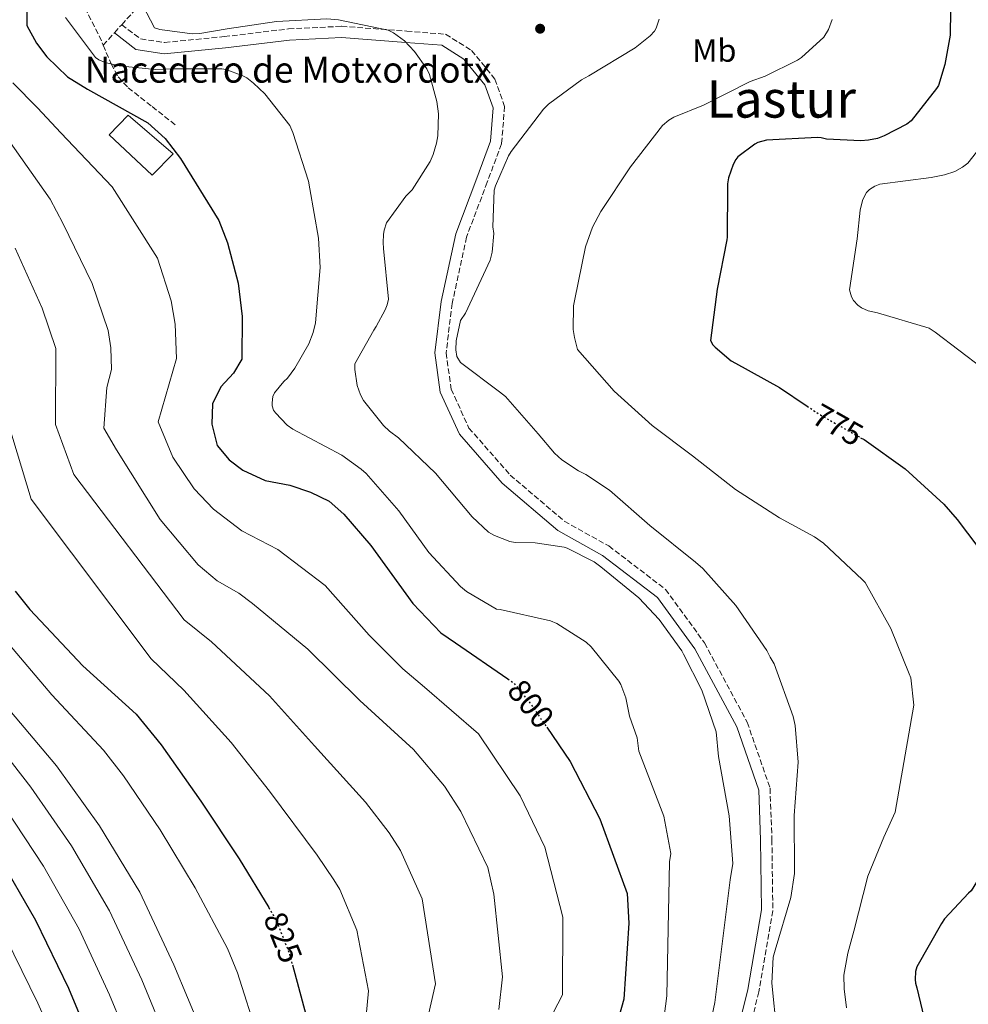
# Model space of a CAD drawing. Units: metres. Extents: x 630930 to 634376, y 4750500 to 4752879.
# Drawn here: x 631382 to 631675, y 4752339 to 4752643 of the extents above; entities that cross this region are included whole.
import ezdxf
from ezdxf.enums import TextEntityAlignment as Align

# ---------------------------------------------------------------- set-up
doc = ezdxf.new("R2010")
doc.units = ezdxf.units.M
doc.header["$MEASUREMENT"] = 0
doc.linetypes.add('DGN Style 3', pattern=[2.435890702152634, 1.739921930109024, -0.6959687720436097])
doc.linetypes.add('DGN Style 5', pattern=[1.217945351076317, 0.5219765790327072, -0.6959687720436097])
for name, color, linetype, lineweight in [('Barranco lineal no visto', 142, 'DGN Style 5', 0), ('Camino', 7, 'DGN Style 3', 0), ('Cota de curva de nivel directora', 7, 'Continuous', 0), ('Curva de nivel directora', 30, 'Continuous', 30), ('Curva de nivel directora no vista', 30, 'DGN Style 5', 30), ('Curva de nivel intermedia', 30, 'Continuous', 0), ('Depósito de agua a nivel', 4, 'Continuous', 0), ('Etiqueta de uso rústico', 92, 'Continuous', 0), ('Margen derecho', 7, 'Continuous', 0), ('Punto acotado terreno (símbolo)', 7, 'Continuous', 0), ('Senda', 7, 'DGN Style 3', 0), ('Texto de Fuente', 4, 'Continuous', 0), ('Texto de Área (paraje) menor', 7, 'Continuous', 0)]:
    doc.layers.add(name, color=color, linetype=linetype, lineweight=lineweight)
doc.styles.add('Style-Arial', font='arial.ttf')

# ---------------------------------------------------------------- blocks, each defined once
blk = doc.blocks.new('5PATER')
at = {"layer": 'Barranco lineal no visto', "linetype": 'Continuous', "lineweight": 0}
h = blk.add_hatch(color=51, dxfattribs=at)
edge = h.paths.add_edge_path()
edge.add_ellipse((0, 0), major_axis=(-0.1095731443231308, -0.1110710700762829), ratio=0.9994222409660317, start_angle=0, end_angle=360)

msp = doc.modelspace()

# ---------------------------------------------------------------- linework, layer by layer
at = {"layer": 'Camino', "color": 7, "linetype": 'DGN Style 3', "lineweight": 0}
msp.add_polyline3d([(631413.2799999998, 4752641.720000002, 790.0899999999967), (631419.1200000005, 4752637.350000001, 790.9400000000023), (631426.5399999989, 4752636.230000001, 790.9499999999972), (631445.0100000005, 4752638.040000002, 790.9499999999972), (631464.8900000001, 4752640.430000001, 790.9499999999972), (631481.339999999, 4752641.24, 790.9499999999972), (631501.4600000001, 4752639.740000002, 789.9499999999972), (631513.5199999987, 4752638.770000001, 786.9400000000024), (631521.5199999985, 4752633.770000001, 786.9499999999972), (631528.7699999994, 4752624.900000001, 786.9600000000065), (631531.7699999991, 4752616.470000001, 786.9700000000012), (631530.8199999991, 4752604.900000001, 786.9900000000054), (631526.409999999, 4752593.040000001, 787), (631519.9999999986, 4752576.050000002, 786.9900000000054), (631515.5599999973, 4752555.52, 786.9900000000054), (631513.6599999996, 4752540.230000001, 786.9799999999959), (631515.2199999975, 4752529.000000001, 786.9600000000065), (631520.7299999995, 4752516.949999999, 786.9499999999972), (631533.5100000004, 4752502.42, 786.9499999999972), (631550.2199999982, 4752488.130000001, 786.9400000000024), (631563.989999997, 4752480.490000002, 786.9400000000024), (631581.5599999977, 4752467.040000002, 786.9499999999972), (631593.5899999996, 4752450.53, 786.9499999999972), (631606.8399999999, 4752425.95, 786.9600000000065), (631613.8899999995, 4752405.57, 786.9700000000012), (631614.4699999985, 4752389.640000002, 786.9799999999959), (631614.7500000001, 4752367.660000001, 786.9799999999959), (631610.4299999995, 4752342.560000001, 786.9900000000054), (631604.170000001, 4752317.480000001, 786.9900000000054)], dxfattribs=at)
at = {"layer": 'Curva de nivel directora', "color": 30, "linetype": 'Continuous', "lineweight": 30, "flags": 128}
for points, elevation in [([(631383.980000001, 4752655.730000001), (631383.8800000005, 4752641.480000002), (631386.9200000004, 4752635.970000003), (631390.1300000001, 4752631.800000002), (631396.5199999983, 4752625.630000004), (631402.7399999987, 4752621.810000001), (631421.3899999991, 4752611.350000001), (631426.7800000003, 4752606.510000001), (631431.4999999988, 4752600.340000002), (631443.3299999996, 4752581.130000002), (631446.0399999986, 4752574.279999999), (631449.2899999986, 4752561.730000001), (631450.5099999991, 4752551.51), (631450.4100000006, 4752538.279999999), (631447.9199999984, 4752533.910000003), (631443.9199999997, 4752529.700000001), (631441.4299999997, 4752524.49), (631441.1300000001, 4752518.12), (631442.8400000001, 4752511.600000001), (631446.5399999993, 4752507.09), (631450.7500000005, 4752503.930000002), (631457.6300000004, 4752500.779999999), (631465.3499999985, 4752499.310000001), (631471.7299999997, 4752497.17), (631477.4400000006, 4752494.350000001), (631481.9800000003, 4752490.350000001), (631490.4000000004, 4752480.67), (631503.4000000001, 4752462.640000001), (631511.99, 4752453.640000002), (631516.5299999996, 4752450.480000001), (631532.7799999993, 4752439.350000001)], 800.0000000000001), ([(631669.7899999992, 4752653.95), (631669.6199999994, 4752638.490000002), (631668.01, 4752629.390000002), (631665.9800000006, 4752622.930000001), (631665.4100000005, 4752621.939999999), (631657.6099999996, 4752611.980000002), (631656.2100000004, 4752610.980000001), (631649.1999999988, 4752607.310000001), (631647.1400000001, 4752606.560000001), (631644.3300000007, 4752605.970000002), (631642.0100000004, 4752605.790000001), (631631.3499999986, 4752606.310000001), (631629.6900000002, 4752606.720000001), (631628.6199999994, 4752606.800000001), (631612.7499999997, 4752606.060000001), (631610.11, 4752605.300000001), (631609.209999999, 4752604.800000001), (631603.9400000008, 4752600.890000002), (631603.2799999992, 4752600.060000002), (631602.4599999988, 4752598.480000001), (631600.9900000005, 4752594.34), (631600.749999999, 4752592.520000001), (631600.7600000001, 4752591.53), (631600.6699999986, 4752575.990000002), (631600.5099999999, 4752575.16), (631597.5300000003, 4752559.940000001), (631595.4600000004, 4752544.060000001), (631596.2099999993, 4752542.740000002), (631596.8699999988, 4752542.000000001), (631601.8499999987, 4752537.730000001), (631603.1799999987, 4752536.990000002), (631616.7699999985, 4752529.460000002), (631625.3600000006, 4752523.740000002)], 775.0000000000002), ([(631641.9099999998, 4752513.980000001), (631642.9699999993, 4752513.390000001), (631655.6600000006, 4752504.36), (631667.6999999993, 4752493.430000001), (631671.7800000008, 4752488.650000001), (631681.3499999996, 4752475.970000002), (631682.4299999991, 4752474.08), (631688.6099999994, 4752460.390000002), (631694.479999999, 4752444.710000004), (631695.5799999987, 4752440.09), (631695.6599999992, 4752439.010000001), (631695.7499999986, 4752421.58), (631695.5099999994, 4752419.92), (631691.8700000006, 4752404.28)], 775.0000000000003), ([(631380.3600000001, 4752466.470000002), (631384.9099999988, 4752460.800000001), (631401.2500000001, 4752443.449999999), (631417.7500000002, 4752428.460000004), (631425.4999999995, 4752418.940000001), (631437.8199999998, 4752401.58), (631449.6399999995, 4752383.710000002), (631458.769999998, 4752368.62)], 825.0000000000002), ([(631544.789999999, 4752424.390000002), (631552.0600000002, 4752413.800000002), (631561.1999999996, 4752396.080000003), (631569.6899999989, 4752373.000000001), (631570.2399999987, 4752363.79), (631568.6799999987, 4752340.330000003), (631567.199999999, 4752335.130000001)], 800.0000000000002), ([(631691.8700000006, 4752404.28), (631691.1399999997, 4752402.460000001), (631689.6599999999, 4752399.810000002), (631682.7099999986, 4752384.480000001), (631676.1500000005, 4752373.79), (631675.2499999999, 4752373.039999999), (631667.849999999, 4752365.150000001), (631666.9500000007, 4752363.740000002), (631659.3299999986, 4752350.310000001), (631658.9199999995, 4752348.820000002), (631658.7699999998, 4752346.34), (631658.8599999992, 4752345.27), (631659.2799999993, 4752343.78), (631663.1599999998, 4752327.77)], 775.0000000000001), ([(631374.8300000003, 4752384.939999999), (631386.6599999989, 4752364.730000001), (631396.82, 4752343.670000001), (631405.8099999998, 4752322.100000001)], 850.0000000000002), ([(631466.0999999995, 4752350.859999999), (631470.999999999, 4752332.890000001)], 825.0000000000001)]:
    msp.add_lwpolyline(points, dxfattribs=dict(at, elevation=elevation))
at = {"layer": 'Curva de nivel directora no vista', "color": 30, "linetype": 'DGN Style 5', "lineweight": 30, "flags": 128}
for points, elevation in [([(631625.3600000006, 4752523.740000002), (631629.4599999998, 4752521.010000001), (631641.9099999998, 4752513.980000001)], 775.0000000000005), ([(631532.7799999993, 4752439.350000001), (631534.5099999993, 4752438.17), (631539.5699999998, 4752432.000000001), (631544.789999999, 4752424.390000002)], 800.0000000000005), ([(631458.769999998, 4752368.62), (631460.9599999984, 4752365.010000001), (631465.0299999987, 4752354.810000001), (631466.0999999995, 4752350.859999999)], 825.0000000000005)]:
    msp.add_lwpolyline(points, dxfattribs=dict(at, elevation=elevation))
at = {"layer": 'Curva de nivel intermedia', "color": 30, "linetype": 'Continuous', "lineweight": 0, "flags": 128}
for points, elevation in [([(631602.3300000015, 4752382.230000001), (631601.2200000006, 4752396.970000002), (631597.9200000014, 4752415.329999999), (631597.2400000019, 4752423.02), (631592.7500000015, 4752435.899999999), (631587.1400000012, 4752447.02), (631586.5600000002, 4752448.09), (631579.5900000007, 4752457.769999998), (631573.3000000009, 4752464.409999999), (631561.5599999995, 4752474.069999999), (631559.4900000021, 4752475.550000001), (631551.070000002, 4752479.789999999), (631550.1600000003, 4752480.109999998), (631541.2599999995, 4752481.470000001), (631534.99, 4752481.600000001), (631533.3499999993, 4752481.84), (631528.6399999999, 4752483.71), (631526.8200000003, 4752484.77), (631521.6900000006, 4752489.53), (631510.4200000009, 4752502.98), (631498.9200000009, 4752513.960000001), (631496.1100000012, 4752515.999999999), (631494.2900000017, 4752517.729999999), (631488.1500000017, 4752525.439999999), (631487.1500000004, 4752527.24), (631486.1500000012, 4752530.119999998), (631485.3900000014, 4752535.060000001), (631485.3800000001, 4752536.869999999), (631491.2600000009, 4752547.279999998), (631492.07, 4752548.36), (631494.8500000006, 4752553.559999999), (631495.4200000005, 4752555.05), (631495.8200000006, 4752556.78), (631494.3400000009, 4752572.5), (631494.1700000011, 4752574.310000001), (631494.2400000005, 4752576.779999998), (631494.4800000017, 4752578.189999999), (631495.2100000004, 4752580.41), (631501.1800000005, 4752588.679999998), (631503.150000002, 4752590.67), (631508.7100000009, 4752599.430000001), (631509.680000001, 4752601.57), (631510.7400000005, 4752605.04), (631511.1400000005, 4752607.349999999), (631511.3500000006, 4752614.189999999), (631510.8400000011, 4752617.970000001), (631508.4900000019, 4752626.279999998), (631507.6500000014, 4752628.09), (631503.8400000005, 4752633.42), (631500.7699999993, 4752636.699999999), (631497.3899999997, 4752639.16), (631495.7300000011, 4752640.05), (631480.4000000001, 4752643.270000001), (631476.7700000001, 4752643.579999999), (631461.2100000011, 4752642.759999998), (631445.9, 4752640.460000001), (631437.5000000002, 4752639.019999999), (631435.1100000008, 4752638.930000001), (631425.0599999992, 4752640.279999999), (631423.4100000019, 4752640.76), (631417.4999999999, 4752652.350000001)], 790.0000000000002), ([(631582.8000000004, 4752382.769999999), (631583.1800000004, 4752385.319999999), (631581.0300000003, 4752396.869999998), (631573.2800000008, 4752417.05), (631572.7900000013, 4752421.109999998), (631570.3600000016, 4752427.819999998), (631569.3100000012, 4752433.489999999), (631567.7300000008, 4752437.600000001), (631567.1500000019, 4752438.669999998), (631558.5300000008, 4752449.33), (631557.04, 4752450.73), (631547.9500000017, 4752456.449999999), (631545.9700000014, 4752457.34), (631530.3800000009, 4752460.810000001), (631529.2300000021, 4752460.970000001), (631519.9699999995, 4752466.439999999), (631518.0700000018, 4752467.989999999), (631508.2999999997, 4752478.49), (631499.0100000004, 4752491.369999999), (631488.9000000005, 4752502.859999998), (631487.4100000019, 4752504.249999999), (631481.3800000013, 4752508.58), (631466.2600000004, 4752516.58), (631464.5300000003, 4752517.81), (631460.8800000002, 4752521.660000001), (631460.3000000013, 4752522.480000001), (631459.880000001, 4752523.8), (631459.8000000007, 4752524.789999999), (631460.0300000008, 4752526.679999999), (631460.5200000004, 4752527.84), (631463.4700000008, 4752531.390000001), (631464.5400000014, 4752532.390000001), (631466.8300000003, 4752535.449999999), (631471.1500000008, 4752543.050000002), (631472.5400000013, 4752546.509999999), (631473.2600000009, 4752549.48), (631474.6600000003, 4752566.619999999), (631474.2000000019, 4752575.679999999), (631471.4900000007, 4752590.909999999), (631471.0700000004, 4752593.289999999), (631466.2100000011, 4752608.429999998), (631465.3000000014, 4752610.560000001), (631457.5900000001, 4752620.330000001), (631454.1100000021, 4752623.690000001), (631452.0500000013, 4752625.239999999), (631450.5600000004, 4752626.06), (631445.52, 4752627.84), (631444.2900000007, 4752628.08), (631428.800000001, 4752628.09), (631423.6100000008, 4752627.899999999), (631412.4900000008, 4752628.999999999), (631408.2000000015, 4752630.050000002), (631406.2200000011, 4752630.859999998), (631405.1399999993, 4752631.599999998), (631395.9400000017, 4752643.909999999)], 795), ([(631616.0399999998, 4752330.01), (631614.4700000007, 4752345.289999999), (631614.8399999995, 4752353.31), (631615.49, 4752355.459999999), (631620.2900000011, 4752371.689999999), (631621.4900000015, 4752379.13), (631621.4900000015, 4752379.960000002), (631621.400000002, 4752397.069999999), (631622.5599999998, 4752413.599999999), (631621.6800000013, 4752424.92), (631620.9999999997, 4752427.73), (631615.1400000014, 4752443.98), (631613.9700000001, 4752446.039999999), (631612.8800000015, 4752448.189999999), (631603.3100000005, 4752462.029999998), (631593.0800000001, 4752473.550000001), (631590.8400000003, 4752475.52), (631576.6500000014, 4752486.77), (631564.2000000015, 4752497.699999999), (631556.9000000014, 4752502.539999999), (631554.5800000012, 4752503.689999999), (631549.5200000008, 4752507.13), (631547.2000000007, 4752509.189999999), (631542.1300000013, 4752515.199999999), (631532.0700000008, 4752526.720000002), (631530.1600000019, 4752528.109999999), (631518.1299999999, 4752537.230000001), (631516.9600000009, 4752539.12), (631516.7000000017, 4752541.189999999), (631516.770000001, 4752543.92), (631518.15, 4752550.199999999), (631519.6200000008, 4752552.529999998), (631527.3099999998, 4752568.850000001), (631527.8799999999, 4752571.329999999), (631528.4299999997, 4752577.119999998), (631528.1700000004, 4752579.179999999), (631528.5200000014, 4752590.509999999), (631528.9300000004, 4752591.92), (631532.9300000013, 4752601.189999999), (631533.7500000016, 4752602.519999999), (631543.7699999998, 4752615.55), (631545.3400000011, 4752617.119999998), (631555.5500000013, 4752624.699999998), (631557.8600000005, 4752625.869999999), (631572.1900000002, 4752634.619999998), (631576.8000000013, 4752638.279999999), (631578.12, 4752639.77), (631578.6100000017, 4752640.680000001), (631579.5900000007, 4752643.409999999)], 785.0000000000001), ([(631633.1600000013, 4752643.349999999), (631631.9400000009, 4752640.289999999), (631630.5599999997, 4752637.820000002), (631623.6700000007, 4752631.599999998), (631622.4400000013, 4752630.769999999), (631612.4099999999, 4752625.78), (631607.7200000006, 4752624.189999999), (631593.3500000006, 4752616.789999999), (631584.1399999993, 4752613.119999997), (631582.5800000014, 4752612.21), (631580.61, 4752610.55), (631570.7100000003, 4752597.810000001), (631561.5500000005, 4752583.929999999), (631558.940000002, 4752579.060000001), (631556.8299999998, 4752573.029999999), (631553.5300000008, 4752556.869999999), (631553.1300000006, 4752554.810000001), (631553.0000000009, 4752547.399999999), (631553.3400000008, 4752544.929999999), (631554.350000001, 4752541.220000001), (631565.7000000014, 4752528.349999999), (631577.4500000017, 4752517.779999998), (631589.9300000007, 4752508.369999998), (631603.1699999997, 4752497.979999999), (631616.7999999998, 4752489.230000001), (631627.7000000008, 4752483.27), (631630.4299999999, 4752481.309999999), (631642.4300000007, 4752470.079999999), (631643.3400000003, 4752469.179999999), (631651.32, 4752454.970000001), (631656.9900000006, 4752440.91), (631657.4100000008, 4752439.679999999), (631658.3600000007, 4752431.199999998), (631652.5700000017, 4752398.149999999), (631649.1200000005, 4752390.359999999), (631644.1800000007, 4752378.300000001), (631639.8700000013, 4752361.349999999), (631637.9199999999, 4752354.539999999), (631636.7100000008, 4752347.699999999), (631636.8499999995, 4752343.470000001), (631637.5800000003, 4752337.640000001)], 780), ([(631379.6000000001, 4752623.71), (631387.2700000012, 4752616.029999998), (631394.4500000007, 4752608.320000002), (631410.3000000003, 4752591.579999999), (631424.4000000021, 4752569.480000001), (631428.5400000017, 4752556.359999999), (631429.8499999992, 4752549.039999999), (631430.2400000005, 4752538.429999999), (631424.5400000007, 4752518.909999999), (631429.0700000013, 4752507.999999999), (631435.6800000009, 4752498.149999999), (631441.6800000002, 4752491.880000002), (631450.4599999998, 4752485.109999998), (631461.5500000007, 4752479.369999999), (631476.2000000002, 4752468.3), (631489.8799999994, 4752452.899999999), (631500.2599999997, 4752442.449999998), (631507.0000000009, 4752436.8), (631523.7000000001, 4752422.369999999), (631536.55, 4752403.149999999), (631544.1600000008, 4752387.289999999), (631549.8000000003, 4752365.689999999), (631549.6399999993, 4752341.59), (631541.1299999999, 4752325.180000001)], 805), ([(631683.4000000014, 4752609.519999999), (631675.0500000007, 4752598.929999999)], 770), ([(631378.1500000019, 4752606.249999999), (631391.1400000004, 4752587.719999999), (631395.0300000019, 4752580.369999997), (631404.1800000004, 4752561.65), (631409.1100000013, 4752547.100000001), (631409.9699999995, 4752541.739999999), (631410.1700000007, 4752535.039999999), (631408.690000001, 4752529.499999999), (631407.75, 4752516.929999999), (631411.6400000014, 4752510.25), (631425.1500000008, 4752488.699999998), (631436.9500000004, 4752474.689999999), (631442.8400000001, 4752469.689999999), (631449.5600000012, 4752465.869999998), (631453.7600000012, 4752462.71), (631470.9200000007, 4752448.55), (631486.9200000003, 4752432.720000001), (631503.5800000011, 4752417.550000001), (631513.1900000002, 4752406.210000002), (631518.2500000007, 4752398.359999999), (631526.5499999998, 4752380.980000001), (631528.4299999997, 4752372.779999999), (631531.0700000017, 4752347.16), (631529.9500000018, 4752337.100000001)], 810.0000000000001), ([(631675.0500000007, 4752598.929999999), (631673.4100000003, 4752597.689999999), (631671.1100000002, 4752596.359999998), (631667.9000000005, 4752595.27), (631663.79, 4752594.51), (631647.9000000001, 4752592.369999998), (631646.3399999999, 4752591.789999999), (631644.7000000017, 4752590.71), (631643.7100000014, 4752589.789999999), (631642.8999999999, 4752588.31), (631642.490000001, 4752587.319999999), (631641.76, 4752584.349999999), (631640.8200000012, 4752575.529999998), (631638.4299999997, 4752559.699999999), (631639.0900000012, 4752557.56), (631639.7599999995, 4752556.409999999), (631641.0800000007, 4752554.939999999), (631642.2400000006, 4752554.119999998), (631644.2200000009, 4752553.219999999), (631647.110000001, 4752552.58), (631663.1100000005, 4752547.88), (631665.0100000004, 4752546.659999999), (631679.6500000008, 4752535.529999998)], 770), ([(631380.3700000013, 4752572.609999999), (631388.6799999995, 4752554.08), (631392.9400000019, 4752541.609999999), (631392.8500000003, 4752518.050000001), (631398.4800000007, 4752502.59), (631432.6100000021, 4752457.640000001), (631441.0200000008, 4752450.859999999), (631459.0200000006, 4752434.12), (631472.9900000005, 4752418.65), (631488.6800000014, 4752401.180000001), (631496.0799999998, 4752391.720000001), (631499.5399999999, 4752386.279999998), (631506.3000000013, 4752371.309999999), (631510.3400000003, 4752345.019999999), (631503.6799999995, 4752315.609999998)], 815), ([(631377.9600000017, 4752519.159999999), (631385.32, 4752494.939999999), (631422.3900000004, 4752445.59), (631432.4900000012, 4752435.850000001), (631447.1100000015, 4752419.689999999), (631459.0600000008, 4752404.58), (631473.7800000017, 4752384.81), (631478.9699999995, 4752377.230000001), (631480.8200000003, 4752374.199999999), (631486.0500000007, 4752361.65), (631489.6000000001, 4752342.88), (631487.6599999999, 4752321.980000001)], 820), ([(631375.5600000012, 4752453.289999999), (631391.7100000003, 4752434.46), (631407.6400000005, 4752417.340000001), (631413.8099999997, 4752409.41), (631425.2200000002, 4752392.640000001), (631436.0499999997, 4752374.730000001), (631446.0200000008, 4752355.970000002), (631449.0800000008, 4752348.439999999), (631455.4300000009, 4752328.640000001)], 830), ([(631377.5700000006, 4752430.960000002), (631393.0700000017, 4752412.439999999), (631406.3999999999, 4752393.909999999), (631418.9000000014, 4752373.359999998), (631429.3999999999, 4752350.96), (631437.8800000002, 4752330.73)], 835.0000000000001), ([(631370.530000002, 4752424.619999998), (631385.2100000004, 4752405.850000001), (631397.7699999999, 4752387.689999999), (631409.5200000004, 4752367.65), (631419.4700000013, 4752346.3), (631427.7100000002, 4752326.470000002)], 840), ([(631377.3400000003, 4752399.269999999), (631389.1300000009, 4752381.48), (631400.1400000014, 4752361.939999999), (631409.5400000004, 4752341.65), (631417.5300000012, 4752322.2)], 845), ([(631580.7300000007, 4752331.710000001), (631581.9900000013, 4752341.369999999), (631582.8000000004, 4752382.769999999)], 795), ([(631594.3000000004, 4752327.439999999), (631596.8600000021, 4752339.240000002), (631601.5500000013, 4752377.230000001), (631602.3300000015, 4752382.230000001)], 790.0000000000001), ([(631377.3899999995, 4752359.3), (631387.3300000017, 4752339.09), (631396.5899999997, 4752318.259999999)], 855)]:
    msp.add_lwpolyline(points, dxfattribs=dict(at, elevation=elevation))
at = {"layer": 'Depósito de agua a nivel', "color": 4, "linetype": 'Continuous', "lineweight": 0, "elevation": 800, "flags": 128}
msp.add_lwpolyline([(631429.1900000004, 4752601.789999999), (631422.6799999997, 4752595.16), (631409.4000000004, 4752607.619999999), (631415.3300000001, 4752613.720000001), (631429.1900000004, 4752601.789999999)], close=True, dxfattribs=at)
msp.add_lwpolyline([(631415.3300000001, 4752613.720000001), (631409.4000000004, 4752607.619999999), (631422.6799999997, 4752595.16), (631429.1900000004, 4752601.789999999), (631415.3300000001, 4752613.720000001)], dxfattribs=at)
at = {"layer": 'Margen derecho', "color": 7, "linetype": 'Continuous', "lineweight": 0}
msp.add_polyline3d([(631411.02, 4752639.210000001, 791.0700000000071), (631417.6899999998, 4752634.03, 791.0000000000001), (631426.4499999996, 4752632.7, 791.0000000000001), (631445.3900000005, 4752634.560000002, 791.0000000000001), (631465.1799999987, 4752636.940000001, 791.0000000000001), (631481.3000000009, 4752637.74, 791.0000000000001), (631501.1999999986, 4752636.250000002, 790.0000000000001), (631512.39, 4752635.350000001, 787), (631519.1799999983, 4752631.110000002, 787), (631525.6799999982, 4752623.16, 787), (631528.2199999974, 4752616.000000001, 787), (631527.3799999993, 4752605.67, 787), (631523.1299999978, 4752594.270000001, 787), (631516.6299999979, 4752577.040000002, 787), (631512.1099999984, 4752556.109999999, 787), (631510.129999998, 4752540.210000001, 787), (631511.8200000002, 4752528.010000001, 787), (631517.7600000012, 4752515.029999999, 787), (631531.0499999993, 4752499.920000002, 787), (631548.2199999979, 4752485.24, 787), (631562.0699999991, 4752477.550000002, 787), (631579.0299999998, 4752464.560000001, 787), (631590.6200000013, 4752448.66, 787), (631603.6200000012, 4752424.540000002, 787), (631610.4099999995, 4752404.920000002, 787), (631610.9699999982, 4752389.550000001, 787), (631611.2499999999, 4752367.930000001, 787), (631607.010000002, 4752343.28, 787), (631600.7899999992, 4752318.369999999, 787)], dxfattribs=at)
at = {"layer": 'Senda', "color": 7, "linetype": 'DGN Style 3', "lineweight": 0, "extrusion": (0.1864592679898966, 0.2070852932904407, 0.9603898284985551), "elevation": 1102693.856878083, "flags": 128}
msp.add_lwpolyline([(2710894.210819564, -3797549.05144712), (2710894.210819564, -3797552.56827808)], dxfattribs=at)
at = {"layer": 'Senda', "color": 7, "linetype": 'DGN Style 3', "lineweight": 0, "extrusion": (0.1886719047762861, 0.2089062828586648, 0.9595629616290239), "elevation": 1112744.792441635, "flags": 128}
msp.add_lwpolyline([(2716873.251196124, -3790332.183561998), (2716873.251196124, -3790337.547795401)], dxfattribs=at)
at = {"layer": 'Senda', "color": 7, "linetype": 'DGN Style 3', "lineweight": 0}
for points in [[(631401.859999998, 4752646.960000001, 792.0200000000042), (631406.3399999996, 4752638.320000002, 792.0599999999977), (631407.5699999989, 4752635.390000002, 792.5800000000019)], [(631413.2799999998, 4752641.720000002, 790.0899999999967), (631418.9899999985, 4752648.050000002, 790.0099999999949)], [(631407.5699999989, 4752635.390000002, 792.5800000000019), (631410.0299999999, 4752629.570000002, 793.6199999999953), (631412.2199999981, 4752625.550000002, 794.5399999999937), (631415.2899999992, 4752622.220000002, 795.1499999999944), (631422.719999999, 4752616.380000001, 795.8300000000019), (631430.1499999987, 4752610.540000003, 796.5200000000042)]]:
    msp.add_polyline3d(points, dxfattribs=at)

# ---------------------------------------------------------------- block references
at = {"layer": 'Punto acotado terreno (símbolo)', "color": 7, "linetype": 'Continuous', "lineweight": 0, "xscale": 10, "yscale": 10, "zscale": 10}
msp.add_blockref('5PATER', (631542.7500000005, 4752640.480000001, 785.9400000000028), dxfattribs=at)

# ---------------------------------------------------------------- texts
at = {"layer": 'Cota de curva de nivel directora', "color": 7, "linetype": 'Continuous', "lineweight": 0, "style": 'Style-Arial'}
for s, rotation, p in [('775', 330.58088, (631634.879781032, 4752517.943901678, 775)), ('800', 309.32022, (631539.8844114088, 4752431.614871145, 800)), ('825', 291.76459, (631463.1936305375, 4752359.397288347, 825))]:
    msp.add_text(s, height=7.000000000000002, rotation=rotation, dxfattribs=at).set_placement(p, align=Align.MIDDLE_CENTER)
at = {"layer": 'Etiqueta de uso rústico', "color": 92, "linetype": 'Continuous', "lineweight": 0, "style": 'Style-Arial'}
msp.add_text('Mb', height=7.000000000000002, rotation=0.28787, dxfattribs=at).set_placement((631596.6625761305, 4752633.743880725, 782.25), align=Align.MIDDLE_CENTER)
at = {"layer": 'Texto de Fuente', "color": 4, "linetype": 'Continuous', "lineweight": 0, "style": 'Style-Arial'}
msp.add_text('Nacedero de Motxordotx', height=8, dxfattribs=at).set_placement((631401.8799999988, 4752623.79, 799.3500000000058))
at = {"layer": 'Texto de Área (paraje) menor', "color": 7, "linetype": 'Continuous', "lineweight": 0, "style": 'Style-Arial'}
msp.add_text('Lastur', height=11.5, dxfattribs=at).set_placement((631617.3744151307, 4752618.730010001, 779.0399999999936), align=Align.MIDDLE_CENTER)

doc.saveas('drawing.dxf')
